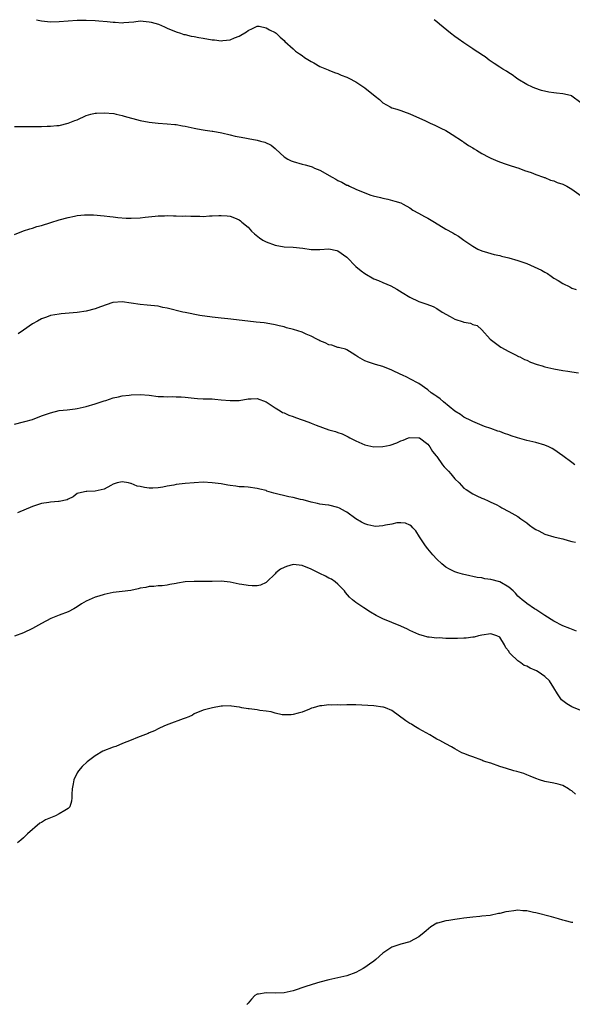
# Model space of a CAD drawing. Units: inches. Extents: x 2589000 to 2592000, y 1530000 to 1533000.
# Drawn here: x 2591038 to 2591161, y 1532781 to 1533000 of the extents above; entities that cross this region are included whole.
import ezdxf

# ---------------------------------------------------------------- set-up
doc = ezdxf.new("R2010")
doc.units = ezdxf.units.IN
doc.header["$MEASUREMENT"] = 0
doc.layers.add('LD25891530_10ft', color=103, linetype='Continuous')

msp = doc.modelspace()

# ---------------------------------------------------------------- linework, layer by layer
at = {"layer": 'LD25891530_10ft'}
for points, elevation in [([(2591041.91, 1533000), (2591043, 1532999.77), (2591045, 1532999.54), (2591047, 1532999.58), (2591051, 1532999.9), (2591053, 1532999.93), (2591055, 1532999.84), (2591055.78, 1532999.78), (2591057.63, 1532999.63), (2591059, 1532999.43), (2591059.44, 1532999.44), (2591061, 1532999.3), (2591061.35, 1532999.35), (2591063.55, 1532999.55), (2591065, 1532999.72), (2591067, 1532999.56), (2591067.46, 1532999.46), (2591069.03, 1532999.03), (2591070.41, 1532998.41), (2591071, 1532998.11), (2591073, 1532997.27), (2591073.93, 1532997), (2591074.72, 1532996.72), (2591075, 1532996.68), (2591076.33, 1532996.33), (2591077, 1532996.25), (2591078.02, 1532996.02), (2591079, 1532995.87), (2591081, 1532995.5), (2591081.49, 1532995.49), (2591083, 1532995.3), (2591083.38, 1532995.38), (2591085, 1532995.51), (2591085.95, 1532995.95), (2591087, 1532996.31), (2591088.68, 1532997.32), (2591089, 1532997.63), (2591089.96, 1532998.04), (2591091, 1532998.59), (2591091.47, 1532998.53), (2591093, 1532998.22), (2591093.73, 1532997.73), (2591095, 1532997.15), (2591095.25, 1532997), (2591096.12, 1532996.12), (2591097, 1532995.35), (2591097.17, 1532995.17), (2591099, 1532993.51), (2591099.55, 1532993), (2591100.41, 1532992.41), (2591101, 1532992.05), (2591101.57, 1532991.57), (2591103, 1532990.71), (2591103.6, 1532990.4), (2591105, 1532989.6), (2591106.82, 1532988.82), (2591107, 1532988.77), (2591108.23, 1532988.23), (2591109, 1532988), (2591109.69, 1532987.69), (2591111, 1532987.2), (2591111.44, 1532987), (2591113, 1532986.15), (2591115, 1532984.84), (2591117.31, 1532983), (2591118.22, 1532982.22), (2591119, 1532981.52), (2591120.62, 1532980.62), (2591121, 1532980.38), (2591122.08, 1532980.08), (2591123, 1532979.78), (2591123.55, 1532979.55), (2591125, 1532979.09), (2591125.17, 1532979), (2591127, 1532978.2), (2591128.5, 1532977.5), (2591129.52, 1532977), (2591130.55, 1532976.55), (2591131.91, 1532975.91), (2591133, 1532975.34), (2591133.59, 1532975), (2591134.44, 1532974.44), (2591136.7, 1532973), (2591136.87, 1532972.87), (2591137, 1532972.8), (2591138.01, 1532972.01), (2591139, 1532971.49), (2591139.28, 1532971.28), (2591139.81, 1532971), (2591141, 1532970.23), (2591142.55, 1532969.45), (2591143, 1532969.2), (2591143.51, 1532969), (2591144.55, 1532968.55), (2591146.01, 1532968.01), (2591147.51, 1532967.51), (2591149.22, 1532967), (2591150.5, 1532966.5), (2591151.96, 1532966.04), (2591153, 1532965.61), (2591154.71, 1532965), (2591154.91, 1532964.91), (2591155, 1532964.89), (2591156.31, 1532964.31), (2591157, 1532964.14), (2591157.79, 1532963.79), (2591159, 1532963.41), (2591159.91, 1532963), (2591161, 1532962.35), (2591164.13, 1532960.13)], 8040), ([(2591163, 1532981.48), (2591161.07, 1532983), (2591161, 1532983.04), (2591159.42, 1532983.42), (2591159, 1532983.54), (2591157.65, 1532983.65), (2591157, 1532983.77), (2591155.9, 1532983.9), (2591154.27, 1532984.27), (2591152.77, 1532984.77), (2591152.25, 1532985), (2591151, 1532985.59), (2591149, 1532986.8), (2591148.71, 1532987), (2591147.74, 1532987.74), (2591147, 1532988.19), (2591146.53, 1532988.53), (2591145.71, 1532989), (2591145, 1532989.48), (2591143.72, 1532990.28), (2591142.62, 1532991), (2591141.72, 1532991.72), (2591141, 1532992.15), (2591140.52, 1532992.52), (2591139.76, 1532993), (2591139, 1532993.53), (2591137.47, 1532994.53), (2591137, 1532994.85), (2591135.78, 1532995.78), (2591135, 1532996.27), (2591134.05, 1532997), (2591131.6, 1532999), (2591131, 1532999.56), (2591130.4, 1533000)], 8030), ([(2591037, 1532976.27), (2591040.24, 1532976.24), (2591041, 1532976.22), (2591042.24, 1532976.24), (2591043, 1532976.23), (2591044.3, 1532976.3), (2591045, 1532976.31), (2591046.48, 1532976.48), (2591047, 1532976.51), (2591049, 1532976.99), (2591050.42, 1532977.58), (2591051, 1532977.76), (2591053, 1532978.66), (2591053.98, 1532979), (2591055, 1532979.25), (2591055.24, 1532979.24), (2591057, 1532979.32), (2591059.11, 1532979.11), (2591059.63, 1532979), (2591061, 1532978.69), (2591061.45, 1532978.55), (2591065, 1532977.59), (2591067, 1532977.21), (2591069, 1532976.97), (2591071, 1532976.83), (2591072.67, 1532976.67), (2591073, 1532976.66), (2591074.4, 1532976.4), (2591075, 1532976.32), (2591077, 1532975.89), (2591077.75, 1532975.75), (2591079, 1532975.54), (2591079.44, 1532975.44), (2591081, 1532975.23), (2591081.18, 1532975.18), (2591083.17, 1532974.83), (2591085, 1532974.42), (2591086.12, 1532974.12), (2591087, 1532973.99), (2591088.26, 1532973.74), (2591089, 1532973.57), (2591091, 1532973.2), (2591091.75, 1532973), (2591092.76, 1532972.76), (2591094.13, 1532972.13), (2591095, 1532971.34), (2591095.21, 1532971.21), (2591097, 1532969.51), (2591097.88, 1532969), (2591098.61, 1532968.61), (2591099, 1532968.44), (2591101, 1532967.89), (2591101.73, 1532967.73), (2591103, 1532967.35), (2591103.25, 1532967.25), (2591103.79, 1532967), (2591105, 1532966.51), (2591107.7, 1532965), (2591108.55, 1532964.55), (2591109, 1532964.28), (2591109.89, 1532963.89), (2591111, 1532963.24), (2591111.18, 1532963.18), (2591111.53, 1532963), (2591113, 1532962.31), (2591114.21, 1532961.79), (2591116.29, 1532961), (2591116.84, 1532960.84), (2591118.45, 1532960.45), (2591119, 1532960.29), (2591120.08, 1532960.08), (2591121.66, 1532959.66), (2591123, 1532959.25), (2591123.53, 1532959), (2591125, 1532958.17), (2591125.68, 1532957.68), (2591126.93, 1532957), (2591128.24, 1532956.24), (2591129, 1532955.84), (2591130.46, 1532955), (2591133, 1532953.43), (2591134.58, 1532952.58), (2591135, 1532952.31), (2591135.84, 1532951.84), (2591136.97, 1532951), (2591139, 1532949.63), (2591140.1, 1532949), (2591141, 1532948.61), (2591142.24, 1532948.24), (2591143.79, 1532947.79), (2591145, 1532947.54), (2591145.41, 1532947.41), (2591147, 1532947.04), (2591149, 1532946.48), (2591151, 1532945.8), (2591154.32, 1532944.32), (2591155, 1532943.84), (2591155.59, 1532943.59), (2591156.41, 1532943), (2591157, 1532942.55), (2591158, 1532942), (2591159, 1532941.31), (2591160.57, 1532940.57), (2591161, 1532940.34), (2591162.01, 1532940.01)], 8050), ([(2591037, 1532952.23), (2591039, 1532953.03), (2591040.47, 1532953.53), (2591041, 1532953.67), (2591042.02, 1532953.98), (2591043, 1532954.23), (2591045.12, 1532954.88), (2591047, 1532955.51), (2591049, 1532956.05), (2591050.34, 1532956.34), (2591051, 1532956.45), (2591052.62, 1532956.62), (2591054.59, 1532956.59), (2591057, 1532956.36), (2591058.22, 1532956.22), (2591059, 1532956.15), (2591060.02, 1532956.02), (2591061.88, 1532955.88), (2591063, 1532955.85), (2591065, 1532955.96), (2591066.11, 1532956.11), (2591068.34, 1532956.34), (2591069, 1532956.39), (2591070.41, 1532956.41), (2591071, 1532956.43), (2591072.39, 1532956.39), (2591073, 1532956.42), (2591074.34, 1532956.34), (2591075, 1532956.36), (2591076.29, 1532956.29), (2591078.29, 1532956.29), (2591079, 1532956.27), (2591080.39, 1532956.39), (2591081, 1532956.37), (2591082.49, 1532956.49), (2591083, 1532956.48), (2591084.36, 1532956.36), (2591085, 1532956.28), (2591085.96, 1532955.96), (2591087, 1532955.48), (2591087.3, 1532955.3), (2591087.62, 1532955), (2591089, 1532953.86), (2591089.77, 1532953), (2591090.41, 1532952.41), (2591091.53, 1532951.53), (2591092.26, 1532951), (2591093, 1532950.62), (2591095, 1532949.84), (2591097, 1532949.48), (2591099, 1532949.39), (2591101.17, 1532949.17), (2591103, 1532948.91), (2591105, 1532948.92), (2591107, 1532949.06), (2591108.71, 1532948.71), (2591109, 1532948.63), (2591111, 1532947.19), (2591113, 1532945.15), (2591114.16, 1532944.16), (2591115, 1532943.53), (2591117, 1532942.39), (2591118, 1532942), (2591119, 1532941.55), (2591120.79, 1532940.79), (2591122.09, 1532940.09), (2591123.31, 1532939.31), (2591125, 1532938.29), (2591127, 1532937.37), (2591128.08, 1532937), (2591128.78, 1532936.78), (2591130.21, 1532936.21), (2591131, 1532935.78), (2591132.15, 1532935), (2591133.97, 1532933.97), (2591135, 1532933.42), (2591136.82, 1532932.82), (2591137, 1532932.72), (2591138.51, 1532932.51), (2591139, 1532932.22), (2591139.98, 1532931.98), (2591141.02, 1532931.02), (2591142.88, 1532929), (2591144.05, 1532928.05), (2591145.21, 1532927.21), (2591147, 1532926.22), (2591148.53, 1532925.47), (2591149.14, 1532925.14), (2591149.47, 1532925), (2591150.47, 1532924.47), (2591151, 1532924.26), (2591151.84, 1532923.84), (2591153.31, 1532923.31), (2591154.44, 1532923), (2591155, 1532922.83), (2591157, 1532922.35), (2591159, 1532921.98), (2591160.17, 1532921.83), (2591161, 1532921.67), (2591162.52, 1532921.48)], 8060), ([(2591161.71, 1532901), (2591161, 1532901.51), (2591159.04, 1532903), (2591157, 1532904.4), (2591156.63, 1532904.63), (2591155.95, 1532905), (2591155, 1532905.43), (2591153, 1532906.02), (2591151, 1532906.45), (2591148.94, 1532907), (2591147.5, 1532907.5), (2591147, 1532907.7), (2591146.02, 1532908.02), (2591145, 1532908.42), (2591144.54, 1532908.54), (2591143, 1532909.09), (2591141.57, 1532909.57), (2591139, 1532910.63), (2591138.24, 1532911), (2591137.43, 1532911.43), (2591137, 1532911.61), (2591136.25, 1532912.25), (2591135, 1532912.93), (2591132.47, 1532915), (2591131.72, 1532915.72), (2591131, 1532916.19), (2591130.52, 1532916.52), (2591129.77, 1532917), (2591129, 1532917.67), (2591127, 1532919.13), (2591125, 1532920.16), (2591124.44, 1532920.44), (2591123.22, 1532921), (2591123, 1532921.08), (2591121, 1532922.04), (2591119, 1532922.87), (2591117.33, 1532923.33), (2591115.82, 1532923.82), (2591115, 1532924.18), (2591114.45, 1532924.45), (2591113.44, 1532925), (2591113, 1532925.36), (2591112.13, 1532925.87), (2591111, 1532926.58), (2591110.71, 1532926.71), (2591109.45, 1532927), (2591109.11, 1532927.11), (2591109, 1532927.13), (2591107.61, 1532927.61), (2591107, 1532927.71), (2591106.16, 1532928.16), (2591105, 1532928.59), (2591104.75, 1532928.75), (2591104.28, 1532929), (2591103, 1532929.63), (2591101.92, 1532930.08), (2591101, 1532930.5), (2591099.13, 1532931.13), (2591097.52, 1532931.52), (2591097, 1532931.68), (2591095.91, 1532931.91), (2591095, 1532932.17), (2591093, 1532932.55), (2591092.61, 1532932.61), (2591090.78, 1532932.78), (2591088.94, 1532932.94), (2591084.53, 1532933.47), (2591083, 1532933.61), (2591081, 1532933.83), (2591078.26, 1532934.26), (2591075, 1532934.9), (2591074.5, 1532935), (2591071, 1532935.87), (2591070.04, 1532936.04), (2591069, 1532936.27), (2591066.54, 1532936.54), (2591065, 1532936.66), (2591063, 1532936.98), (2591061, 1532937.27), (2591059, 1532937.1), (2591058.92, 1532937.08), (2591056.15, 1532936.15), (2591055, 1532935.72), (2591053, 1532935.17), (2591051, 1532934.87), (2591047.41, 1532934.59), (2591047, 1532934.55), (2591045, 1532934.19), (2591044.13, 1532933.87), (2591043, 1532933.49), (2591042.11, 1532933), (2591041, 1532932.35), (2591039, 1532930.94), (2591037.82, 1532930.18)], 8070), ([(2591037, 1532910.08), (2591039, 1532910.56), (2591039.33, 1532910.67), (2591041, 1532911.13), (2591043, 1532911.89), (2591045, 1532912.62), (2591047, 1532913.08), (2591048.74, 1532913.26), (2591050.52, 1532913.48), (2591051, 1532913.55), (2591053, 1532913.99), (2591055, 1532914.57), (2591057, 1532915.24), (2591057.34, 1532915.34), (2591059, 1532915.89), (2591060.13, 1532916.13), (2591061, 1532916.36), (2591062.53, 1532916.53), (2591063, 1532916.6), (2591065, 1532916.66), (2591067, 1532916.5), (2591069, 1532916.25), (2591070.2, 1532916.2), (2591071, 1532916.13), (2591072.18, 1532916.18), (2591073, 1532916.14), (2591074.14, 1532916.14), (2591075, 1532916.08), (2591077, 1532915.88), (2591077.78, 1532915.78), (2591079, 1532915.73), (2591079.67, 1532915.67), (2591081, 1532915.66), (2591081.6, 1532915.6), (2591083, 1532915.51), (2591085, 1532915.32), (2591087, 1532915.35), (2591089, 1532915.66), (2591089.72, 1532915.72), (2591091, 1532915.79), (2591093, 1532915.05), (2591095, 1532913.67), (2591096.12, 1532913), (2591096.68, 1532912.68), (2591097, 1532912.56), (2591098.07, 1532912.07), (2591099, 1532911.75), (2591099.54, 1532911.54), (2591102.49, 1532910.49), (2591103, 1532910.3), (2591104.18, 1532909.82), (2591107, 1532908.81), (2591108.42, 1532908.42), (2591109, 1532908.19), (2591109.91, 1532907.91), (2591111, 1532907.37), (2591111.26, 1532907.26), (2591111.66, 1532907), (2591113, 1532906.35), (2591115, 1532905.47), (2591117, 1532905.01), (2591119, 1532905.07), (2591120.59, 1532905.41), (2591122.1, 1532905.9), (2591123, 1532906.35), (2591123.5, 1532906.5), (2591124.69, 1532907), (2591125, 1532907.08), (2591127, 1532907.06), (2591127.11, 1532907), (2591129, 1532905.63), (2591129.42, 1532905), (2591130.02, 1532904.02), (2591130.85, 1532903), (2591131, 1532902.84), (2591132.28, 1532901), (2591132.6, 1532900.6), (2591133, 1532900.21), (2591133.58, 1532899.58), (2591134.08, 1532899), (2591135, 1532897.89), (2591135.95, 1532897), (2591137, 1532895.86), (2591137.54, 1532895.54), (2591139, 1532894.57), (2591139.9, 1532894.1), (2591141, 1532893.61), (2591141.46, 1532893.46), (2591142.42, 1532893), (2591142.83, 1532892.83), (2591143, 1532892.71), (2591144.19, 1532892.19), (2591145, 1532891.72), (2591145.49, 1532891.49), (2591147, 1532890.65), (2591149, 1532889.5), (2591149.7, 1532889), (2591151, 1532888.12), (2591151.59, 1532887.59), (2591152.42, 1532887), (2591153, 1532886.63), (2591153.67, 1532886.33), (2591155, 1532885.64), (2591157, 1532885.04), (2591158.65, 1532884.64), (2591159, 1532884.54), (2591160.23, 1532884.23), (2591161, 1532884), (2591161.83, 1532883.83)], 8080), ([(2591162.06, 1532864.06), (2591160.6, 1532864.6), (2591159, 1532865.25), (2591157, 1532866.29), (2591155, 1532867.51), (2591154.12, 1532868.12), (2591153, 1532868.82), (2591152.9, 1532868.9), (2591152.73, 1532869), (2591151, 1532870.18), (2591150.59, 1532870.59), (2591150, 1532871), (2591149.46, 1532871.46), (2591149, 1532871.8), (2591148.48, 1532872.48), (2591147.97, 1532873), (2591147, 1532873.81), (2591145.02, 1532875.02), (2591143, 1532875.53), (2591141.7, 1532875.7), (2591141, 1532875.88), (2591139.99, 1532875.99), (2591139, 1532876.22), (2591138.31, 1532876.31), (2591136.68, 1532876.68), (2591135.66, 1532877), (2591135, 1532877.24), (2591133.81, 1532877.81), (2591133, 1532878.28), (2591132.08, 1532879), (2591131, 1532880.02), (2591130.11, 1532881), (2591129, 1532882.35), (2591128.44, 1532883), (2591127.89, 1532883.89), (2591127.13, 1532885), (2591126.31, 1532886.31), (2591125.65, 1532887), (2591125.36, 1532887.36), (2591125, 1532887.59), (2591124.05, 1532888.05), (2591123, 1532888.16), (2591122.11, 1532888.11), (2591121, 1532887.85), (2591119.57, 1532887.57), (2591119, 1532887.43), (2591117.34, 1532887.34), (2591117, 1532887.35), (2591115.66, 1532887.66), (2591115, 1532887.91), (2591114.27, 1532888.27), (2591113, 1532889), (2591111, 1532890.5), (2591110.68, 1532890.68), (2591109.35, 1532891.35), (2591109, 1532891.55), (2591107, 1532892.03), (2591106.16, 1532892.16), (2591105, 1532892.29), (2591104.43, 1532892.43), (2591103, 1532892.7), (2591102.79, 1532892.79), (2591101.99, 1532893), (2591101.24, 1532893.24), (2591100.67, 1532893.33), (2591099, 1532893.77), (2591098.06, 1532893.94), (2591094.74, 1532894.74), (2591093.2, 1532895.2), (2591093, 1532895.28), (2591091.61, 1532895.61), (2591091, 1532895.79), (2591089, 1532896.02), (2591088.1, 1532896.1), (2591087, 1532896.16), (2591086.29, 1532896.29), (2591085, 1532896.43), (2591084.52, 1532896.52), (2591083, 1532896.76), (2591081, 1532897.05), (2591079, 1532897.16), (2591077, 1532897.05), (2591075, 1532896.86), (2591073, 1532896.63), (2591072.5, 1532896.5), (2591071, 1532896.25), (2591070.03, 1532896.03), (2591069, 1532895.87), (2591067.83, 1532895.83), (2591067, 1532895.83), (2591065.95, 1532895.95), (2591065, 1532896.18), (2591064.3, 1532896.3), (2591063, 1532896.87), (2591062.88, 1532896.88), (2591062.42, 1532897), (2591061, 1532897.23), (2591059.85, 1532897), (2591059, 1532896.73), (2591058.45, 1532896.45), (2591057, 1532895.62), (2591055, 1532895.14), (2591053.11, 1532895.1), (2591053, 1532895.12), (2591051.29, 1532894.71), (2591051, 1532894.61), (2591050.07, 1532893.93), (2591049, 1532893.4), (2591048.77, 1532893.23), (2591047, 1532892.84), (2591046.85, 1532892.85), (2591045, 1532892.72), (2591044.68, 1532892.68), (2591043, 1532892.39), (2591041, 1532891.72), (2591037.68, 1532890.32)], 8090), ([(2591163, 1532846.36), (2591161, 1532847.22), (2591159.89, 1532847.89), (2591159, 1532848.55), (2591158.76, 1532848.76), (2591158.59, 1532849), (2591157.88, 1532850.12), (2591157, 1532851.4), (2591156.05, 1532853), (2591155, 1532853.95), (2591153.55, 1532855), (2591153.2, 1532855.2), (2591151.8, 1532855.8), (2591151, 1532856.23), (2591150.43, 1532856.43), (2591149.65, 1532857), (2591149, 1532857.43), (2591147.37, 1532859), (2591147.19, 1532859.19), (2591147, 1532859.57), (2591146.33, 1532860.33), (2591146.04, 1532861), (2591145, 1532862.68), (2591144.36, 1532863), (2591143, 1532863.48), (2591141, 1532863.17), (2591140.25, 1532863), (2591139.27, 1532862.73), (2591139, 1532862.68), (2591137.52, 1532862.48), (2591137, 1532862.45), (2591135.59, 1532862.41), (2591134.41, 1532862.41), (2591133, 1532862.44), (2591131.48, 1532862.52), (2591131, 1532862.49), (2591129.28, 1532862.72), (2591129, 1532862.73), (2591128.02, 1532863), (2591127.24, 1532863.24), (2591127, 1532863.33), (2591125, 1532864.22), (2591124.48, 1532864.48), (2591123, 1532865.15), (2591119, 1532866.77), (2591117.51, 1532867.51), (2591116.25, 1532868.25), (2591114.74, 1532869.26), (2591113, 1532870.38), (2591112.26, 1532871), (2591111.57, 1532871.57), (2591110.67, 1532872.67), (2591110.48, 1532873), (2591109, 1532874.45), (2591108.37, 1532875), (2591107.57, 1532875.57), (2591107, 1532875.83), (2591106.26, 1532876.26), (2591105, 1532876.84), (2591103, 1532877.83), (2591101, 1532878.64), (2591099, 1532878.86), (2591097.56, 1532878.44), (2591097, 1532878.22), (2591096.21, 1532877.79), (2591095.17, 1532877), (2591095, 1532876.81), (2591093.15, 1532875), (2591093.09, 1532874.91), (2591093, 1532874.85), (2591091.73, 1532874.27), (2591091, 1532874.12), (2591089.88, 1532874.12), (2591089, 1532874.17), (2591087.58, 1532874.42), (2591087, 1532874.49), (2591085, 1532874.96), (2591083, 1532875.18), (2591081, 1532875.11), (2591079, 1532875.07), (2591077, 1532875.11), (2591075, 1532875.01), (2591073.26, 1532874.74), (2591073, 1532874.65), (2591071.59, 1532874.41), (2591071, 1532874.25), (2591069.86, 1532874.14), (2591069, 1532874.08), (2591068.02, 1532873.98), (2591067, 1532873.96), (2591066.23, 1532873.77), (2591065, 1532873.58), (2591064.55, 1532873.45), (2591062.9, 1532873.1), (2591061, 1532872.84), (2591059, 1532872.62), (2591057, 1532872.2), (2591055.79, 1532871.79), (2591055, 1532871.56), (2591053.66, 1532871), (2591053, 1532870.68), (2591051.91, 1532870.09), (2591051, 1532869.47), (2591050.23, 1532869), (2591049, 1532868.34), (2591047, 1532867.56), (2591045.13, 1532866.88), (2591043, 1532865.74), (2591041, 1532864.61), (2591039, 1532863.68), (2591037, 1532862.95)], 8100), ([(2591161.82, 1532827.82), (2591161, 1532828.52), (2591160.7, 1532828.7), (2591160.26, 1532829), (2591159, 1532829.74), (2591158, 1532830), (2591157, 1532830.23), (2591155, 1532830.59), (2591153.84, 1532831), (2591153, 1532831.27), (2591151.8, 1532831.8), (2591151, 1532832.09), (2591150.36, 1532832.36), (2591148.82, 1532832.82), (2591148.12, 1532833), (2591146.51, 1532833.49), (2591145, 1532833.97), (2591143, 1532834.66), (2591141.89, 1532835), (2591141.24, 1532835.24), (2591141, 1532835.35), (2591139, 1532836.07), (2591138.34, 1532836.34), (2591137, 1532836.81), (2591136.55, 1532837), (2591135, 1532837.84), (2591134.29, 1532838.29), (2591133, 1532838.95), (2591131.69, 1532839.69), (2591131, 1532840.05), (2591130.4, 1532840.4), (2591129.46, 1532841), (2591127, 1532842.34), (2591125.85, 1532843), (2591125.33, 1532843.33), (2591125, 1532843.5), (2591124.12, 1532844.12), (2591121, 1532846.42), (2591119.54, 1532847), (2591119.14, 1532847.14), (2591119, 1532847.16), (2591117, 1532847.41), (2591113, 1532847.63), (2591111.62, 1532847.62), (2591111, 1532847.65), (2591109.58, 1532847.58), (2591109, 1532847.63), (2591107.56, 1532847.56), (2591107, 1532847.63), (2591105.43, 1532847.43), (2591105, 1532847.44), (2591103.48, 1532847), (2591103.12, 1532846.88), (2591102.7, 1532846.7), (2591101, 1532846.04), (2591100.18, 1532845.82), (2591099, 1532845.47), (2591098.59, 1532845.41), (2591097, 1532845.4), (2591096.58, 1532845.42), (2591095, 1532845.78), (2591094.1, 1532846.1), (2591093, 1532846.22), (2591091.59, 1532846.41), (2591091, 1532846.51), (2591089.24, 1532846.76), (2591089, 1532846.77), (2591087.64, 1532847), (2591087.11, 1532847.11), (2591087, 1532847.16), (2591085.34, 1532847.34), (2591085, 1532847.47), (2591083.33, 1532847.33), (2591083, 1532847.35), (2591081.1, 1532847), (2591079, 1532846.47), (2591077, 1532845.63), (2591076.62, 1532845.38), (2591075.81, 1532845), (2591075, 1532844.69), (2591074.54, 1532844.54), (2591071.38, 1532843.38), (2591070.37, 1532843), (2591069, 1532842.35), (2591068.14, 1532841.86), (2591067, 1532841.42), (2591066.74, 1532841.26), (2591065, 1532840.58), (2591064.4, 1532840.4), (2591063, 1532839.81), (2591061.08, 1532839.08), (2591059.58, 1532838.42), (2591059, 1532838.26), (2591056.67, 1532837.33), (2591055, 1532836.34), (2591053.18, 1532835), (2591052.05, 1532833.95), (2591051.26, 1532833), (2591051, 1532832.53), (2591050.24, 1532831), (2591050.1, 1532830.1), (2591049.88, 1532829), (2591049.81, 1532827.81), (2591049.8, 1532827), (2591049.74, 1532826.26), (2591049.33, 1532825), (2591049, 1532824.62), (2591048.19, 1532824.19), (2591047, 1532823.41), (2591046.17, 1532823), (2591045, 1532822.55), (2591043.94, 1532822.06), (2591043, 1532821.46), (2591042.69, 1532821.31), (2591039.92, 1532819), (2591039, 1532818.09), (2591038.4, 1532817.6), (2591037.73, 1532817)], 8110), ([(2591161.25, 1532799.25), (2591161, 1532799.28), (2591159.65, 1532799.65), (2591159, 1532799.8), (2591158.09, 1532800.09), (2591157, 1532800.4), (2591156.5, 1532800.5), (2591153, 1532801.41), (2591152.5, 1532801.5), (2591151, 1532801.86), (2591150.14, 1532801.86), (2591149, 1532801.99), (2591148.15, 1532801.85), (2591147, 1532801.73), (2591146.38, 1532801.62), (2591145, 1532801.28), (2591144.74, 1532801.26), (2591142.83, 1532800.83), (2591141, 1532800.63), (2591140.56, 1532800.56), (2591139, 1532800.47), (2591138.37, 1532800.37), (2591137, 1532800.24), (2591136.05, 1532800.05), (2591135, 1532799.94), (2591133.67, 1532799.67), (2591133, 1532799.65), (2591131.12, 1532799.12), (2591131, 1532799.12), (2591129.67, 1532798.33), (2591128.6, 1532797.4), (2591128.18, 1532797), (2591127, 1532796.07), (2591125.08, 1532795), (2591125, 1532794.96), (2591123, 1532794.41), (2591121.91, 1532794.09), (2591121, 1532793.74), (2591120.52, 1532793.48), (2591119.86, 1532793), (2591119, 1532792.42), (2591117.39, 1532791), (2591117, 1532790.69), (2591116.03, 1532789.97), (2591115, 1532789.24), (2591114.59, 1532789), (2591113, 1532788.16), (2591111, 1532787.41), (2591109, 1532786.93), (2591107, 1532786.51), (2591105, 1532786), (2591104.25, 1532785.75), (2591103, 1532785.38), (2591101.88, 1532785), (2591099, 1532784.09), (2591097, 1532783.65), (2591095, 1532783.56), (2591093, 1532783.65), (2591091.33, 1532783.33), (2591091, 1532783.3), (2591090.51, 1532783), (2591089.77, 1532782.23), (2591089, 1532781.32), (2591088.75, 1532781)], 8120)]:
    msp.add_lwpolyline(points, dxfattribs=dict(at, elevation=elevation))

doc.saveas('drawing.dxf')
